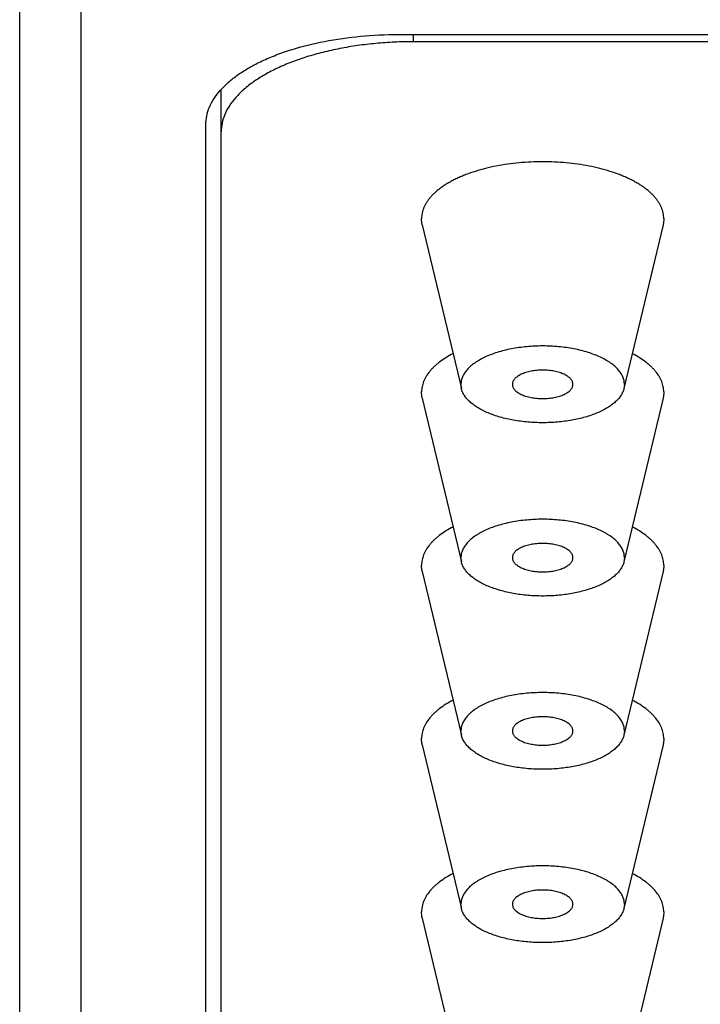
# Model space of a CAD drawing. Units: inches. Extents: x 0.7 to 22.7, y 4.5 to 12.2.
# Drawn here: x 20.7 to 21.1, y 11 to 11.6 of the extents above; entities that cross this region are included whole.
import ezdxf

# ---------------------------------------------------------------- set-up
doc = ezdxf.new("R2010")
doc.units = ezdxf.units.IN
doc.header["$LTSCALE"] = 1.28622
doc.header["$MEASUREMENT"] = 0
doc.layers.add('ALL_ASSEMBLY_MEMBERS', color=7, linetype='CONTINUOUS')
doc.layers.add('ALL_FEATURES', color=7, linetype='CONTINUOUS')

msp = doc.modelspace()

# ---------------------------------------------------------------- linework, layer by layer
at = {"layer": 'ALL_ASSEMBLY_MEMBERS', "color": 7}
for p, q in [((20.65543, 9.858), (20.65543, 12.14639)), ((20.69543, 9.82268), (20.69543, 11.62545)), ((20.90143, 11.6062), (22.40943, 11.6062)), ((20.77643, 10.52407), (20.77643, 11.54752))]:
    msp.add_line(p, q, dxfattribs=at)
msp.add_open_spline([(20.77643, 11.54752), (20.77643, 11.54945), (20.77685, 11.55338), (20.7787, 11.55915), (20.78175, 11.56479), (20.78595, 11.57023), (20.79124, 11.57543), (20.79759, 11.58036), (20.80492, 11.58497), (20.81317, 11.58921), (20.82226, 11.59306), (20.83568, 11.5977), (20.85398, 11.60221), (20.87725, 11.60547), (20.89329, 11.6062), (20.90143, 11.6062)], degree=3, knots=[0, 0, 0, 0, 0.038803, 0.078939, 0.12147, 0.167249, 0.216869, 0.270665, 0.328735, 0.391031, 0.457353, 0.527414, 0.677022, 0.836097, 1, 1, 1, 1], dxfattribs=at)
at = {"layer": 'ALL_FEATURES', "color": 7}
for p, q in [((20.91143, 11.60151), (20.91143, 11.6062)), ((22.39943, 11.60151), (20.91143, 11.60151)), ((20.78643, 10.52877), (20.78643, 11.5704)), ((20.91718, 11.48237), (20.94261, 11.37595)), ((21.07367, 11.48237), (21.04824, 11.37595)), ((20.94261, 11.37594), (20.94228, 11.37873)), ((21.04857, 11.37873), (21.04824, 11.37594)), ((20.91718, 11.36969), (20.94261, 11.26327)), ((21.07367, 11.36969), (21.04824, 11.26327)), ((20.94261, 11.26327), (20.94228, 11.26605)), ((21.04857, 11.26605), (21.04824, 11.26327)), ((20.91718, 11.25702), (20.94261, 11.1506)), ((21.07367, 11.25702), (21.04824, 11.1506)), ((20.94261, 11.15059), (20.94228, 11.15338)), ((21.04857, 11.15338), (21.04824, 11.15059)), ((20.91718, 11.14435), (20.94261, 11.03793)), ((21.07367, 11.14435), (21.04824, 11.03793)), ((20.94261, 11.03792), (20.94228, 11.04071)), ((21.04857, 11.04071), (21.04824, 11.03792)), ((20.91718, 11.03167), (20.94261, 10.92525)), ((21.07367, 11.03167), (21.04824, 10.92525))]:
    msp.add_line(p, q, dxfattribs=at)
for points, knots in [([(20.91143, 11.60151), (20.90734, 11.60151), (20.8992, 11.60132), (20.88709, 11.60048), (20.87522, 11.59909), (20.86369, 11.59716), (20.85261, 11.59471), (20.84211, 11.59177), (20.83226, 11.58836), (20.82317, 11.58451), (20.81492, 11.58027), (20.80759, 11.57566), (20.80124, 11.57074), (20.79595, 11.56553), (20.79175, 11.56009), (20.7887, 11.55446), (20.78685, 11.54868), (20.78643, 11.54475), (20.78643, 11.54283)], [0, 0, 0, 0, 0.082213, 0.163923, 0.244395, 0.323023, 0.39928, 0.472666, 0.542717, 0.609029, 0.671315, 0.729376, 0.783163, 0.832776, 0.878548, 0.921073, 0.961202, 1, 1, 1, 1]), ([(21.07417, 11.48649), (21.07417, 11.48709), (21.0741, 11.48831), (21.07381, 11.49013), (21.07334, 11.49194), (21.07267, 11.49373), (21.07182, 11.4955), (21.07078, 11.49726), (21.06957, 11.49898), (21.06817, 11.50067), (21.0666, 11.50233), (21.06486, 11.50395), (21.06295, 11.50553), (21.06088, 11.50706), (21.05865, 11.50855), (21.05627, 11.50997), (21.05375, 11.51135), (21.05108, 11.51266), (21.04828, 11.51391), (21.04433, 11.51551), (21.03909, 11.51732), (21.03247, 11.51917), (21.0255, 11.52072), (21.01823, 11.52193), (21.01075, 11.52281), (21.00313, 11.52334), (20.99543, 11.52351), (20.98772, 11.52334), (20.9801, 11.52281), (20.97262, 11.52193), (20.96535, 11.52072), (20.95838, 11.51917), (20.95176, 11.51732), (20.94652, 11.51551), (20.94257, 11.51391), (20.93977, 11.51266), (20.9371, 11.51135), (20.93458, 11.50997), (20.9322, 11.50855), (20.92997, 11.50706), (20.9279, 11.50553), (20.92599, 11.50395), (20.92425, 11.50233), (20.92268, 11.50067), (20.92128, 11.49898), (20.92007, 11.49726), (20.91903, 11.4955), (20.91818, 11.49373), (20.91751, 11.49194), (20.91704, 11.49013), (20.91675, 11.48831), (20.91668, 11.48709), (20.91668, 11.48649)], [0, 0, 0, 0, 0.009672, 0.019432, 0.029354, 0.03951, 0.049966, 0.060779, 0.072002, 0.083675, 0.095829, 0.108489, 0.12167, 0.135383, 0.149632, 0.164416, 0.179728, 0.195558, 0.211893, 0.228714, 0.263728, 0.300411, 0.338533, 0.377838, 0.418048, 0.45887, 0.5, 0.54113, 0.581952, 0.622162, 0.661467, 0.699589, 0.736272, 0.771286, 0.788107, 0.804442, 0.820272, 0.835584, 0.850368, 0.864617, 0.87833, 0.891511, 0.904171, 0.916325, 0.927998, 0.939221, 0.950034, 0.96049, 0.970646, 0.980568, 0.990328, 1, 1, 1, 1]), ([(20.91718, 11.48236), (20.91702, 11.48304), (20.91677, 11.48441), (20.91668, 11.4858), (20.91668, 11.48649)], [0, 0, 0, 0, 0.502895, 1, 1, 1, 1]), ([(21.07417, 11.48649), (21.07417, 11.4858), (21.07408, 11.48441), (21.07384, 11.48304), (21.07367, 11.48236)], [0, 0, 0, 0, 0.497105, 1, 1, 1, 1]), ([(21.04857, 11.37873), (21.04857, 11.37914), (21.04853, 11.37996), (21.04834, 11.38118), (21.04802, 11.3824), (21.04741, 11.38404), (21.04631, 11.38607), (21.04485, 11.38796), (21.04347, 11.38942), (21.04187, 11.39091), (21.04007, 11.39231), (21.0381, 11.39362), (21.03592, 11.39492), (21.03295, 11.39645), (21.02909, 11.39809), (21.0249, 11.39954), (21.02043, 11.40079), (21.01572, 11.40183), (21.01082, 11.40265), (21.00577, 11.40324), (21.00062, 11.4036), (20.99543, 11.40372), (20.99023, 11.4036), (20.98508, 11.40324), (20.98003, 11.40265), (20.97513, 11.40183), (20.97042, 11.40079), (20.96595, 11.39954), (20.96176, 11.39809), (20.9579, 11.39645), (20.95493, 11.39492), (20.95275, 11.39362), (20.95078, 11.39231), (20.94898, 11.39091), (20.94738, 11.38942), (20.946, 11.38796), (20.94454, 11.38607), (20.94344, 11.38404), (20.94283, 11.3824), (20.94251, 11.38118), (20.94232, 11.37996), (20.94228, 11.37914), (20.94228, 11.37873)], [0, 0, 0, 0, 0.009671, 0.019432, 0.029356, 0.039515, 0.060767, 0.083649, 0.095805, 0.108465, 0.135353, 0.149604, 0.164389, 0.195529, 0.228682, 0.263701, 0.300388, 0.338515, 0.377824, 0.418039, 0.458865, 0.5, 0.541135, 0.581961, 0.622176, 0.661485, 0.699612, 0.736299, 0.771318, 0.804471, 0.835611, 0.850396, 0.864647, 0.891535, 0.904195, 0.916351, 0.939233, 0.960485, 0.970644, 0.980568, 0.990329, 1, 1, 1, 1]), ([(20.93717, 11.39868), (20.93559, 11.39787), (20.9326, 11.39618), (20.92911, 11.3938), (20.92661, 11.39181), (20.92492, 11.3903), (20.92337, 11.38876), (20.92155, 11.3867), (20.92, 11.38454), (20.91875, 11.38229), (20.918, 11.38062), (20.91741, 11.37893), (20.91699, 11.37723), (20.91674, 11.37553), (20.91668, 11.37438), (20.91668, 11.37382)], [0, 0, 0, 0, 0.157386, 0.30432, 0.373882, 0.440869, 0.505342, 0.567401, 0.684739, 0.740464, 0.794516, 0.847177, 0.898757, 0.949584, 1, 1, 1, 1]), ([(21.07417, 11.37382), (21.07417, 11.37438), (21.07411, 11.37553), (21.07386, 11.37723), (21.07344, 11.37893), (21.07285, 11.38062), (21.0721, 11.38229), (21.07085, 11.38454), (21.0693, 11.3867), (21.06748, 11.38876), (21.06593, 11.3903), (21.06424, 11.39181), (21.06174, 11.3938), (21.05825, 11.39618), (21.05526, 11.39787), (21.05368, 11.39868)], [0, 0, 0, 0, 0.050416, 0.101243, 0.152823, 0.205484, 0.259536, 0.315261, 0.432599, 0.494658, 0.559131, 0.626118, 0.69568, 0.842614, 1, 1, 1, 1]), ([(21.01511, 11.37873), (21.01511, 11.37888), (21.01509, 11.37918), (21.015, 11.37979), (21.01475, 11.38056), (21.01427, 11.38145), (21.01361, 11.3823), (21.01278, 11.38312), (21.01178, 11.3839), (21.01062, 11.38462), (21.00932, 11.38529), (21.00789, 11.3859), (21.00634, 11.38644), (21.00469, 11.3869), (21.00294, 11.38728), (21.00113, 11.38759), (20.99926, 11.38781), (20.99735, 11.38794), (20.99543, 11.38798), (20.9935, 11.38794), (20.99159, 11.38781), (20.98972, 11.38759), (20.98791, 11.38728), (20.98616, 11.3869), (20.98451, 11.38644), (20.98296, 11.3859), (20.98153, 11.38529), (20.98023, 11.38462), (20.97907, 11.3839), (20.97807, 11.38312), (20.97724, 11.3823), (20.97658, 11.38145), (20.9761, 11.38056), (20.97585, 11.37979), (20.97576, 11.37918), (20.97574, 11.37888), (20.97574, 11.37873)], [0, 0, 0, 0, 0.009666, 0.019424, 0.039489, 0.060751, 0.083634, 0.108438, 0.135329, 0.164358, 0.195502, 0.228658, 0.26368, 0.30037, 0.3385, 0.377814, 0.418031, 0.458862, 0.5, 0.541138, 0.581969, 0.622186, 0.6615, 0.69963, 0.73632, 0.771342, 0.804498, 0.835642, 0.864671, 0.891562, 0.916366, 0.939249, 0.960511, 0.980576, 0.990334, 1, 1, 1, 1]), ([(20.97574, 11.37873), (20.97574, 11.37858), (20.97576, 11.37827), (20.97585, 11.37766), (20.9761, 11.3769), (20.97658, 11.37601), (20.97724, 11.37515), (20.97807, 11.37433), (20.97907, 11.37356), (20.98023, 11.37283), (20.98153, 11.37216), (20.98296, 11.37156), (20.98451, 11.37102), (20.98616, 11.37056), (20.98791, 11.37017), (20.98972, 11.36987), (20.99159, 11.36965), (20.9935, 11.36952), (20.99543, 11.36947), (20.99735, 11.36952), (20.99926, 11.36965), (21.00113, 11.36987), (21.00294, 11.37017), (21.00469, 11.37056), (21.00634, 11.37102), (21.00789, 11.37156), (21.00932, 11.37216), (21.01062, 11.37283), (21.01178, 11.37356), (21.01278, 11.37433), (21.01361, 11.37515), (21.01427, 11.37601), (21.01475, 11.3769), (21.015, 11.37766), (21.01509, 11.37827), (21.01511, 11.37858), (21.01511, 11.37873)], [0, 0, 0, 0, 0.009666, 0.019424, 0.039489, 0.060751, 0.083634, 0.108438, 0.135329, 0.164358, 0.195502, 0.228658, 0.26368, 0.30037, 0.3385, 0.377814, 0.418031, 0.458862, 0.5, 0.541138, 0.581969, 0.622186, 0.6615, 0.69963, 0.73632, 0.771342, 0.804498, 0.835642, 0.864671, 0.891562, 0.916366, 0.939249, 0.960511, 0.980576, 0.990334, 1, 1, 1, 1]), ([(20.91718, 11.36969), (20.91702, 11.37037), (20.91677, 11.37174), (20.91668, 11.37313), (20.91668, 11.37382)], [0, 0, 0, 0, 0.502895, 1, 1, 1, 1]), ([(21.04824, 11.37594), (21.04815, 11.37556), (21.04793, 11.3748), (21.04734, 11.37328), (21.04631, 11.3714), (21.04497, 11.36964), (21.04371, 11.36828), (21.04226, 11.36689), (21.04064, 11.36558), (21.03887, 11.36434), (21.03692, 11.3631), (21.03426, 11.36164), (21.0308, 11.36006), (21.02704, 11.35863), (21.02303, 11.35736), (21.01878, 11.35628), (21.01435, 11.35537), (21.00976, 11.35466), (21.00505, 11.35415), (21.00026, 11.35384), (20.99543, 11.35374), (20.99059, 11.35384), (20.9858, 11.35415), (20.98109, 11.35466), (20.9765, 11.35537), (20.97207, 11.35628), (20.96782, 11.35736), (20.96381, 11.35863), (20.96005, 11.36006), (20.95659, 11.36164), (20.95393, 11.3631), (20.95198, 11.36434), (20.95021, 11.36558), (20.94859, 11.36689), (20.94714, 11.36828), (20.94588, 11.36964), (20.94454, 11.3714), (20.94351, 11.37328), (20.94292, 11.3748), (20.9427, 11.37556), (20.94261, 11.37594)], [0, 0, 0, 0, 0.009695, 0.019614, 0.040316, 0.062489, 0.074216, 0.086394, 0.112155, 0.125761, 0.13985, 0.16946, 0.200925, 0.234137, 0.268948, 0.30518, 0.342632, 0.381082, 0.420293, 0.460017, 0.5, 0.539983, 0.579707, 0.618918, 0.657368, 0.69482, 0.731052, 0.765863, 0.799075, 0.83054, 0.86015, 0.874239, 0.887845, 0.913606, 0.925784, 0.937511, 0.959684, 0.980386, 0.990305, 1, 1, 1, 1]), ([(21.07417, 11.37382), (21.07417, 11.37313), (21.07408, 11.37174), (21.07384, 11.37037), (21.07367, 11.36969)], [0, 0, 0, 0, 0.497105, 1, 1, 1, 1]), ([(21.04857, 11.26605), (21.04857, 11.26646), (21.04853, 11.26728), (21.04834, 11.26851), (21.04802, 11.26973), (21.04741, 11.27137), (21.04631, 11.2734), (21.04485, 11.27529), (21.04347, 11.27675), (21.04187, 11.27824), (21.04007, 11.27963), (21.0381, 11.28094), (21.03592, 11.28225), (21.03295, 11.28378), (21.02909, 11.28542), (21.0249, 11.28687), (21.02043, 11.28812), (21.01572, 11.28916), (21.01082, 11.28998), (21.00577, 11.29057), (21.00062, 11.29093), (20.99543, 11.29105), (20.99023, 11.29093), (20.98508, 11.29057), (20.98003, 11.28998), (20.97513, 11.28916), (20.97042, 11.28812), (20.96595, 11.28687), (20.96176, 11.28542), (20.9579, 11.28378), (20.95493, 11.28225), (20.95275, 11.28094), (20.95078, 11.27963), (20.94898, 11.27824), (20.94738, 11.27675), (20.946, 11.27529), (20.94454, 11.2734), (20.94344, 11.27137), (20.94283, 11.26973), (20.94251, 11.26851), (20.94232, 11.26728), (20.94228, 11.26646), (20.94228, 11.26605)], [0, 0, 0, 0, 0.009671, 0.019432, 0.029356, 0.039515, 0.060767, 0.083649, 0.095805, 0.108465, 0.135353, 0.149604, 0.164389, 0.195529, 0.228682, 0.263701, 0.300388, 0.338515, 0.377824, 0.418039, 0.458865, 0.5, 0.541135, 0.581961, 0.622176, 0.661485, 0.699612, 0.736299, 0.771318, 0.804471, 0.835611, 0.850396, 0.864647, 0.891535, 0.904195, 0.916351, 0.939233, 0.960485, 0.970644, 0.980568, 0.990329, 1, 1, 1, 1]), ([(20.93717, 11.28601), (20.93559, 11.2852), (20.9326, 11.28351), (20.92911, 11.28113), (20.92661, 11.27914), (20.92492, 11.27763), (20.92337, 11.27608), (20.92155, 11.27402), (20.92, 11.27186), (20.91875, 11.26962), (20.918, 11.26795), (20.91741, 11.26626), (20.91699, 11.26456), (20.91674, 11.26285), (20.91668, 11.26171), (20.91668, 11.26114)], [0, 0, 0, 0, 0.157386, 0.30432, 0.373882, 0.440869, 0.505342, 0.567401, 0.684739, 0.740464, 0.794516, 0.847177, 0.898757, 0.949584, 1, 1, 1, 1]), ([(21.07417, 11.26114), (21.07417, 11.26171), (21.07411, 11.26285), (21.07386, 11.26456), (21.07344, 11.26626), (21.07285, 11.26795), (21.0721, 11.26962), (21.07085, 11.27186), (21.0693, 11.27402), (21.06748, 11.27608), (21.06593, 11.27763), (21.06424, 11.27914), (21.06174, 11.28113), (21.05825, 11.28351), (21.05526, 11.2852), (21.05368, 11.28601)], [0, 0, 0, 0, 0.050416, 0.101243, 0.152823, 0.205484, 0.259536, 0.315261, 0.432599, 0.494658, 0.559131, 0.626118, 0.69568, 0.842614, 1, 1, 1, 1]), ([(21.01511, 11.26605), (21.01511, 11.26621), (21.01509, 11.26651), (21.015, 11.26712), (21.01475, 11.26789), (21.01427, 11.26877), (21.01361, 11.26963), (21.01278, 11.27045), (21.01178, 11.27123), (21.01062, 11.27195), (21.00932, 11.27262), (21.00789, 11.27323), (21.00634, 11.27376), (21.00469, 11.27423), (21.00294, 11.27461), (21.00113, 11.27491), (20.99926, 11.27513), (20.99735, 11.27527), (20.99543, 11.27531), (20.9935, 11.27527), (20.99159, 11.27513), (20.98972, 11.27491), (20.98791, 11.27461), (20.98616, 11.27423), (20.98451, 11.27376), (20.98296, 11.27323), (20.98153, 11.27262), (20.98023, 11.27195), (20.97907, 11.27123), (20.97807, 11.27045), (20.97724, 11.26963), (20.97658, 11.26877), (20.9761, 11.26789), (20.97585, 11.26712), (20.97576, 11.26651), (20.97574, 11.26621), (20.97574, 11.26605)], [0, 0, 0, 0, 0.009666, 0.019424, 0.039489, 0.060751, 0.083634, 0.108438, 0.135329, 0.164358, 0.195502, 0.228658, 0.26368, 0.30037, 0.3385, 0.377814, 0.418031, 0.458862, 0.5, 0.541138, 0.581969, 0.622186, 0.6615, 0.69963, 0.73632, 0.771342, 0.804498, 0.835642, 0.864671, 0.891562, 0.916366, 0.939249, 0.960511, 0.980576, 0.990334, 1, 1, 1, 1]), ([(20.91718, 11.25701), (20.91702, 11.25769), (20.91677, 11.25906), (20.91668, 11.26045), (20.91668, 11.26114)], [0, 0, 0, 0, 0.502895, 1, 1, 1, 1]), ([(21.04824, 11.26327), (21.04815, 11.26289), (21.04793, 11.26212), (21.04734, 11.26061), (21.04631, 11.25873), (21.04497, 11.25697), (21.04371, 11.2556), (21.04226, 11.25421), (21.04064, 11.2529), (21.03887, 11.25167), (21.03692, 11.25043), (21.03426, 11.24897), (21.0308, 11.24738), (21.02704, 11.24595), (21.02303, 11.24469), (21.01878, 11.2436), (21.01435, 11.2427), (21.00976, 11.24199), (21.00505, 11.24148), (21.00026, 11.24117), (20.99543, 11.24107), (20.99059, 11.24117), (20.9858, 11.24148), (20.98109, 11.24199), (20.9765, 11.2427), (20.97207, 11.2436), (20.96782, 11.24469), (20.96381, 11.24595), (20.96005, 11.24738), (20.95659, 11.24897), (20.95393, 11.25043), (20.95198, 11.25167), (20.95021, 11.2529), (20.94859, 11.25421), (20.94714, 11.2556), (20.94588, 11.25697), (20.94454, 11.25873), (20.94351, 11.26061), (20.94292, 11.26212), (20.9427, 11.26289), (20.94261, 11.26327)], [0, 0, 0, 0, 0.009695, 0.019614, 0.040316, 0.062489, 0.074216, 0.086394, 0.112155, 0.125761, 0.13985, 0.16946, 0.200925, 0.234137, 0.268948, 0.30518, 0.342632, 0.381082, 0.420293, 0.460017, 0.5, 0.539983, 0.579707, 0.618918, 0.657368, 0.69482, 0.731052, 0.765863, 0.799075, 0.83054, 0.86015, 0.874239, 0.887845, 0.913606, 0.925784, 0.937511, 0.959684, 0.980386, 0.990305, 1, 1, 1, 1]), ([(20.97574, 11.26605), (20.97574, 11.2659), (20.97576, 11.2656), (20.97585, 11.26499), (20.9761, 11.26422), (20.97658, 11.26333), (20.97724, 11.26248), (20.97807, 11.26166), (20.97907, 11.26088), (20.98023, 11.26016), (20.98153, 11.25949), (20.98296, 11.25888), (20.98451, 11.25835), (20.98616, 11.25788), (20.98791, 11.2575), (20.98972, 11.25719), (20.99159, 11.25697), (20.9935, 11.25684), (20.99543, 11.2568), (20.99735, 11.25684), (20.99926, 11.25697), (21.00113, 11.25719), (21.00294, 11.2575), (21.00469, 11.25788), (21.00634, 11.25835), (21.00789, 11.25888), (21.00932, 11.25949), (21.01062, 11.26016), (21.01178, 11.26088), (21.01278, 11.26166), (21.01361, 11.26248), (21.01427, 11.26333), (21.01475, 11.26422), (21.015, 11.26499), (21.01509, 11.2656), (21.01511, 11.2659), (21.01511, 11.26605)], [0, 0, 0, 0, 0.009666, 0.019424, 0.039489, 0.060751, 0.083634, 0.108438, 0.135329, 0.164358, 0.195502, 0.228658, 0.26368, 0.30037, 0.3385, 0.377814, 0.418031, 0.458862, 0.5, 0.541138, 0.581969, 0.622186, 0.6615, 0.69963, 0.73632, 0.771342, 0.804498, 0.835642, 0.864671, 0.891562, 0.916366, 0.939249, 0.960511, 0.980576, 0.990334, 1, 1, 1, 1]), ([(21.07417, 11.26114), (21.07417, 11.26045), (21.07408, 11.25906), (21.07384, 11.25769), (21.07367, 11.25701)], [0, 0, 0, 0, 0.497105, 1, 1, 1, 1]), ([(21.04857, 11.15338), (21.04857, 11.15379), (21.04853, 11.15461), (21.04834, 11.15584), (21.04802, 11.15706), (21.04741, 11.1587), (21.04631, 11.16072), (21.04485, 11.16261), (21.04347, 11.16408), (21.04187, 11.16556), (21.04007, 11.16696), (21.0381, 11.16827), (21.03592, 11.16958), (21.03295, 11.17111), (21.02909, 11.17274), (21.0249, 11.17419), (21.02043, 11.17544), (21.01572, 11.17648), (21.01082, 11.1773), (21.00577, 11.1779), (21.00062, 11.17825), (20.99543, 11.17837), (20.99023, 11.17825), (20.98508, 11.1779), (20.98003, 11.1773), (20.97513, 11.17648), (20.97042, 11.17544), (20.96595, 11.17419), (20.96176, 11.17274), (20.9579, 11.17111), (20.95493, 11.16958), (20.95275, 11.16827), (20.95078, 11.16696), (20.94898, 11.16556), (20.94738, 11.16408), (20.946, 11.16261), (20.94454, 11.16072), (20.94344, 11.1587), (20.94283, 11.15706), (20.94251, 11.15584), (20.94232, 11.15461), (20.94228, 11.15379), (20.94228, 11.15338)], [0, 0, 0, 0, 0.009671, 0.019432, 0.029356, 0.039515, 0.060767, 0.083649, 0.095805, 0.108465, 0.135353, 0.149604, 0.164389, 0.195529, 0.228682, 0.263701, 0.300388, 0.338515, 0.377824, 0.418039, 0.458865, 0.5, 0.541135, 0.581961, 0.622176, 0.661485, 0.699612, 0.736299, 0.771318, 0.804471, 0.835611, 0.850396, 0.864647, 0.891535, 0.904195, 0.916351, 0.939233, 0.960485, 0.970644, 0.980568, 0.990329, 1, 1, 1, 1]), ([(20.93717, 11.17334), (20.93559, 11.17252), (20.9326, 11.17084), (20.92911, 11.16846), (20.92661, 11.16646), (20.92492, 11.16495), (20.92337, 11.16341), (20.92155, 11.16135), (20.92, 11.15919), (20.91875, 11.15695), (20.918, 11.15527), (20.91741, 11.15359), (20.91699, 11.15189), (20.91674, 11.15018), (20.91668, 11.14904), (20.91668, 11.14847)], [0, 0, 0, 0, 0.157386, 0.30432, 0.373882, 0.440869, 0.505342, 0.567401, 0.684739, 0.740464, 0.794516, 0.847177, 0.898757, 0.949584, 1, 1, 1, 1]), ([(21.07417, 11.14847), (21.07417, 11.14904), (21.07411, 11.15018), (21.07386, 11.15189), (21.07344, 11.15359), (21.07285, 11.15527), (21.0721, 11.15695), (21.07085, 11.15919), (21.0693, 11.16135), (21.06748, 11.16341), (21.06593, 11.16495), (21.06424, 11.16646), (21.06174, 11.16846), (21.05825, 11.17084), (21.05526, 11.17252), (21.05368, 11.17334)], [0, 0, 0, 0, 0.050416, 0.101243, 0.152823, 0.205484, 0.259536, 0.315261, 0.432599, 0.494658, 0.559131, 0.626118, 0.69568, 0.842614, 1, 1, 1, 1]), ([(21.01511, 11.15338), (21.01511, 11.15353), (21.01509, 11.15384), (21.015, 11.15445), (21.01475, 11.15521), (21.01427, 11.1561), (21.01361, 11.15696), (21.01278, 11.15778), (21.01178, 11.15855), (21.01062, 11.15928), (21.00932, 11.15995), (21.00789, 11.16055), (21.00634, 11.16109), (21.00469, 11.16155), (21.00294, 11.16194), (21.00113, 11.16224), (20.99926, 11.16246), (20.99735, 11.16259), (20.99543, 11.16264), (20.9935, 11.16259), (20.99159, 11.16246), (20.98972, 11.16224), (20.98791, 11.16194), (20.98616, 11.16155), (20.98451, 11.16109), (20.98296, 11.16055), (20.98153, 11.15995), (20.98023, 11.15928), (20.97907, 11.15855), (20.97807, 11.15778), (20.97724, 11.15696), (20.97658, 11.1561), (20.9761, 11.15521), (20.97585, 11.15445), (20.97576, 11.15384), (20.97574, 11.15353), (20.97574, 11.15338)], [0, 0, 0, 0, 0.009666, 0.019424, 0.039489, 0.060751, 0.083634, 0.108438, 0.135329, 0.164358, 0.195502, 0.228658, 0.26368, 0.30037, 0.3385, 0.377814, 0.418031, 0.458862, 0.5, 0.541138, 0.581969, 0.622186, 0.6615, 0.69963, 0.73632, 0.771342, 0.804498, 0.835642, 0.864671, 0.891562, 0.916366, 0.939249, 0.960511, 0.980576, 0.990334, 1, 1, 1, 1]), ([(20.97574, 11.15338), (20.97574, 11.15323), (20.97576, 11.15293), (20.97585, 11.15231), (20.9761, 11.15155), (20.97658, 11.15066), (20.97724, 11.1498), (20.97807, 11.14899), (20.97907, 11.14821), (20.98023, 11.14748), (20.98153, 11.14682), (20.98296, 11.14621), (20.98451, 11.14567), (20.98616, 11.14521), (20.98791, 11.14482), (20.98972, 11.14452), (20.99159, 11.1443), (20.9935, 11.14417), (20.99543, 11.14412), (20.99735, 11.14417), (20.99926, 11.1443), (21.00113, 11.14452), (21.00294, 11.14482), (21.00469, 11.14521), (21.00634, 11.14567), (21.00789, 11.14621), (21.00932, 11.14682), (21.01062, 11.14748), (21.01178, 11.14821), (21.01278, 11.14899), (21.01361, 11.1498), (21.01427, 11.15066), (21.01475, 11.15155), (21.015, 11.15231), (21.01509, 11.15293), (21.01511, 11.15323), (21.01511, 11.15338)], [0, 0, 0, 0, 0.009666, 0.019424, 0.039489, 0.060751, 0.083634, 0.108438, 0.135329, 0.164358, 0.195502, 0.228658, 0.26368, 0.30037, 0.3385, 0.377814, 0.418031, 0.458862, 0.5, 0.541138, 0.581969, 0.622186, 0.6615, 0.69963, 0.73632, 0.771342, 0.804498, 0.835642, 0.864671, 0.891562, 0.916366, 0.939249, 0.960511, 0.980576, 0.990334, 1, 1, 1, 1]), ([(20.91718, 11.14434), (20.91702, 11.14502), (20.91677, 11.14639), (20.91668, 11.14778), (20.91668, 11.14847)], [0, 0, 0, 0, 0.502895, 1, 1, 1, 1]), ([(21.04824, 11.15059), (21.04815, 11.15021), (21.04793, 11.14945), (21.04734, 11.14793), (21.04631, 11.14606), (21.04497, 11.1443), (21.04371, 11.14293), (21.04226, 11.14154), (21.04064, 11.14023), (21.03887, 11.13899), (21.03692, 11.13776), (21.03426, 11.13629), (21.0308, 11.13471), (21.02704, 11.13328), (21.02303, 11.13202), (21.01878, 11.13093), (21.01435, 11.13003), (21.00976, 11.12932), (21.00505, 11.12881), (21.00026, 11.1285), (20.99543, 11.12839), (20.99059, 11.1285), (20.9858, 11.12881), (20.98109, 11.12932), (20.9765, 11.13003), (20.97207, 11.13093), (20.96782, 11.13202), (20.96381, 11.13328), (20.96005, 11.13471), (20.95659, 11.13629), (20.95393, 11.13776), (20.95198, 11.13899), (20.95021, 11.14023), (20.94859, 11.14154), (20.94714, 11.14293), (20.94588, 11.1443), (20.94454, 11.14606), (20.94351, 11.14793), (20.94292, 11.14945), (20.9427, 11.15021), (20.94261, 11.15059)], [0, 0, 0, 0, 0.009695, 0.019614, 0.040316, 0.062489, 0.074216, 0.086394, 0.112155, 0.125761, 0.13985, 0.16946, 0.200925, 0.234137, 0.268948, 0.30518, 0.342632, 0.381082, 0.420293, 0.460017, 0.5, 0.539983, 0.579707, 0.618918, 0.657368, 0.69482, 0.731052, 0.765863, 0.799075, 0.83054, 0.86015, 0.874239, 0.887845, 0.913606, 0.925784, 0.937511, 0.959684, 0.980386, 0.990305, 1, 1, 1, 1]), ([(21.07417, 11.14847), (21.07417, 11.14778), (21.07408, 11.14639), (21.07384, 11.14502), (21.07367, 11.14434)], [0, 0, 0, 0, 0.497105, 1, 1, 1, 1]), ([(21.04857, 11.04071), (21.04857, 11.04112), (21.04853, 11.04194), (21.04834, 11.04316), (21.04802, 11.04438), (21.04741, 11.04602), (21.04631, 11.04805), (21.04485, 11.04994), (21.04347, 11.0514), (21.04187, 11.05289), (21.04007, 11.05429), (21.0381, 11.0556), (21.03592, 11.0569), (21.03295, 11.05843), (21.02909, 11.06007), (21.0249, 11.06152), (21.02043, 11.06277), (21.01572, 11.06381), (21.01082, 11.06463), (21.00577, 11.06522), (21.00062, 11.06558), (20.99543, 11.0657), (20.99023, 11.06558), (20.98508, 11.06522), (20.98003, 11.06463), (20.97513, 11.06381), (20.97042, 11.06277), (20.96595, 11.06152), (20.96176, 11.06007), (20.9579, 11.05843), (20.95493, 11.0569), (20.95275, 11.0556), (20.95078, 11.05429), (20.94898, 11.05289), (20.94738, 11.0514), (20.946, 11.04994), (20.94454, 11.04805), (20.94344, 11.04602), (20.94283, 11.04438), (20.94251, 11.04316), (20.94232, 11.04194), (20.94228, 11.04112), (20.94228, 11.04071)], [0, 0, 0, 0, 0.009671, 0.019432, 0.029356, 0.039515, 0.060767, 0.083649, 0.095805, 0.108465, 0.135353, 0.149604, 0.164389, 0.195529, 0.228682, 0.263701, 0.300388, 0.338515, 0.377824, 0.418039, 0.458865, 0.5, 0.541135, 0.581961, 0.622176, 0.661485, 0.699612, 0.736299, 0.771318, 0.804471, 0.835611, 0.850396, 0.864647, 0.891535, 0.904195, 0.916351, 0.939233, 0.960485, 0.970644, 0.980568, 0.990329, 1, 1, 1, 1]), ([(20.93717, 11.06066), (20.93559, 11.05985), (20.9326, 11.05816), (20.92911, 11.05579), (20.92661, 11.05379), (20.92492, 11.05228), (20.92337, 11.05074), (20.92155, 11.04868), (20.92, 11.04652), (20.91875, 11.04427), (20.918, 11.0426), (20.91741, 11.04091), (20.91699, 11.03921), (20.91674, 11.03751), (20.91668, 11.03636), (20.91668, 11.0358)], [0, 0, 0, 0, 0.157386, 0.30432, 0.373882, 0.440869, 0.505342, 0.567401, 0.684739, 0.740464, 0.794516, 0.847177, 0.898757, 0.949584, 1, 1, 1, 1]), ([(21.07417, 11.0358), (21.07417, 11.03636), (21.07411, 11.03751), (21.07386, 11.03921), (21.07344, 11.04091), (21.07285, 11.0426), (21.0721, 11.04427), (21.07085, 11.04652), (21.0693, 11.04868), (21.06748, 11.05074), (21.06593, 11.05228), (21.06424, 11.05379), (21.06174, 11.05579), (21.05825, 11.05816), (21.05526, 11.05985), (21.05368, 11.06066)], [0, 0, 0, 0, 0.050416, 0.101243, 0.152823, 0.205484, 0.259536, 0.315261, 0.432599, 0.494658, 0.559131, 0.626118, 0.69568, 0.842614, 1, 1, 1, 1]), ([(21.01511, 11.04071), (21.01511, 11.04086), (21.01509, 11.04116), (21.015, 11.04177), (21.01475, 11.04254), (21.01427, 11.04343), (21.01361, 11.04428), (21.01278, 11.0451), (21.01178, 11.04588), (21.01062, 11.0466), (21.00932, 11.04727), (21.00789, 11.04788), (21.00634, 11.04842), (21.00469, 11.04888), (21.00294, 11.04926), (21.00113, 11.04957), (20.99926, 11.04979), (20.99735, 11.04992), (20.99543, 11.04996), (20.9935, 11.04992), (20.99159, 11.04979), (20.98972, 11.04957), (20.98791, 11.04926), (20.98616, 11.04888), (20.98451, 11.04842), (20.98296, 11.04788), (20.98153, 11.04727), (20.98023, 11.0466), (20.97907, 11.04588), (20.97807, 11.0451), (20.97724, 11.04428), (20.97658, 11.04343), (20.9761, 11.04254), (20.97585, 11.04177), (20.97576, 11.04116), (20.97574, 11.04086), (20.97574, 11.04071)], [0, 0, 0, 0, 0.009666, 0.019424, 0.039489, 0.060751, 0.083634, 0.108438, 0.135329, 0.164358, 0.195502, 0.228658, 0.26368, 0.30037, 0.3385, 0.377814, 0.418031, 0.458862, 0.5, 0.541138, 0.581969, 0.622186, 0.6615, 0.69963, 0.73632, 0.771342, 0.804498, 0.835642, 0.864671, 0.891562, 0.916366, 0.939249, 0.960511, 0.980576, 0.990334, 1, 1, 1, 1]), ([(21.04824, 11.03792), (21.04815, 11.03754), (21.04793, 11.03678), (21.04734, 11.03526), (21.04631, 11.03338), (21.04497, 11.03162), (21.04371, 11.03026), (21.04226, 11.02887), (21.04064, 11.02756), (21.03887, 11.02632), (21.03692, 11.02508), (21.03426, 11.02362), (21.0308, 11.02204), (21.02704, 11.02061), (21.02303, 11.01934), (21.01878, 11.01826), (21.01435, 11.01735), (21.00976, 11.01664), (21.00505, 11.01613), (21.00026, 11.01582), (20.99543, 11.01572), (20.99059, 11.01582), (20.9858, 11.01613), (20.98109, 11.01664), (20.9765, 11.01735), (20.97207, 11.01826), (20.96782, 11.01934), (20.96381, 11.02061), (20.96005, 11.02204), (20.95659, 11.02362), (20.95393, 11.02508), (20.95198, 11.02632), (20.95021, 11.02756), (20.94859, 11.02887), (20.94714, 11.03026), (20.94588, 11.03162), (20.94454, 11.03338), (20.94351, 11.03526), (20.94292, 11.03678), (20.9427, 11.03754), (20.94261, 11.03792)], [0, 0, 0, 0, 0.009695, 0.019614, 0.040316, 0.062489, 0.074216, 0.086394, 0.112155, 0.125761, 0.13985, 0.16946, 0.200925, 0.234137, 0.268948, 0.30518, 0.342632, 0.381082, 0.420293, 0.460017, 0.5, 0.539983, 0.579707, 0.618918, 0.657368, 0.69482, 0.731052, 0.765863, 0.799075, 0.83054, 0.86015, 0.874239, 0.887845, 0.913606, 0.925784, 0.937511, 0.959684, 0.980386, 0.990305, 1, 1, 1, 1]), ([(20.97574, 11.04071), (20.97574, 11.04056), (20.97576, 11.04025), (20.97585, 11.03964), (20.9761, 11.03888), (20.97658, 11.03799), (20.97724, 11.03713), (20.97807, 11.03631), (20.97907, 11.03554), (20.98023, 11.03481), (20.98153, 11.03414), (20.98296, 11.03354), (20.98451, 11.033), (20.98616, 11.03254), (20.98791, 11.03215), (20.98972, 11.03185), (20.99159, 11.03163), (20.9935, 11.0315), (20.99543, 11.03145), (20.99735, 11.0315), (20.99926, 11.03163), (21.00113, 11.03185), (21.00294, 11.03215), (21.00469, 11.03254), (21.00634, 11.033), (21.00789, 11.03354), (21.00932, 11.03414), (21.01062, 11.03481), (21.01178, 11.03554), (21.01278, 11.03631), (21.01361, 11.03713), (21.01427, 11.03799), (21.01475, 11.03888), (21.015, 11.03964), (21.01509, 11.04025), (21.01511, 11.04056), (21.01511, 11.04071)], [0, 0, 0, 0, 0.009666, 0.019424, 0.039489, 0.060751, 0.083634, 0.108438, 0.135329, 0.164358, 0.195502, 0.228658, 0.26368, 0.30037, 0.3385, 0.377814, 0.418031, 0.458862, 0.5, 0.541138, 0.581969, 0.622186, 0.6615, 0.69963, 0.73632, 0.771342, 0.804498, 0.835642, 0.864671, 0.891562, 0.916366, 0.939249, 0.960511, 0.980576, 0.990334, 1, 1, 1, 1]), ([(20.91718, 11.03167), (20.91702, 11.03235), (20.91677, 11.03372), (20.91668, 11.03511), (20.91668, 11.0358)], [0, 0, 0, 0, 0.502895, 1, 1, 1, 1]), ([(21.07417, 11.0358), (21.07417, 11.03511), (21.07408, 11.03372), (21.07384, 11.03235), (21.07367, 11.03167)], [0, 0, 0, 0, 0.497105, 1, 1, 1, 1])]:
    msp.add_open_spline(points, degree=3, knots=knots, dxfattribs=at)

doc.saveas('drawing.dxf')
